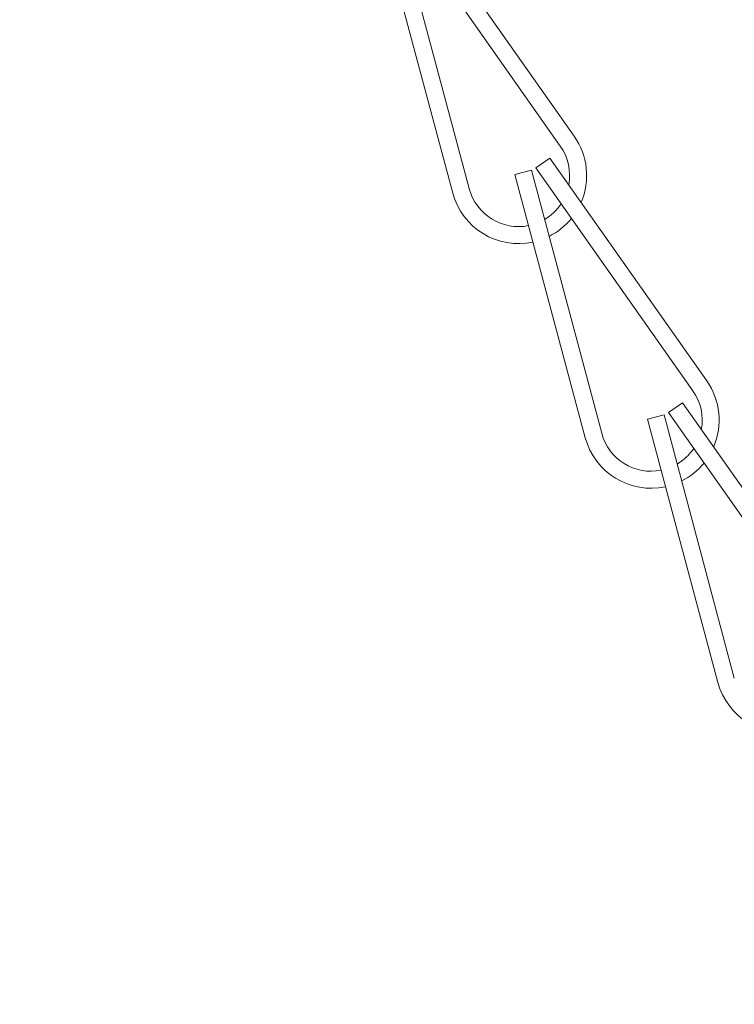
# Model space of a CAD drawing. Extents: x -53 to 79, y -65 to 55.
# Drawn here: x 64 to 66, y -40 to -38 of the extents above; entities that cross this region are included whole.
import ezdxf

# ---------------------------------------------------------------- set-up
doc = ezdxf.new("R2010")
doc.units = 0
doc.header["$LTSCALE"] = 0.1
doc.header["$MEASUREMENT"] = 0
doc.layers.get('0').update_dxf_attribs({"linetype": 'CONTINUOUS', "lineweight": 15})
doc.layers.get('DEFPOINTS').update_dxf_attribs({"linetype": 'CONTINUOUS'})
doc.layers.add('Text', color=7, linetype='CONTINUOUS', lineweight=15)
doc.styles.add('ROMAND', font='romand.shx', dxfattribs={"oblique": 15})
doc.dimstyles.new('ROMAND', dxfattribs={"dimscale": 6, "dimtxt": 0.125, "dimasz": 0.125, "dimexe": 0.0625, "dimexo": 0.0625, "dimgap": 0.0625, "dimtad": 0, "dimtih": 1, "dimtoh": 1, "dimdec": 3, "dimzin": 0, "dimdsep": 46, "dimlunit": 4, "dimtxsty": 'ROMAND', "dimcen": 0, "dimadec": 0, "dimazin": 0, "dimtfac": 1, "dimtdec": 3, "dimtofl": 0, "dimtmove": 0, "dimatfit": 3, "dimfxl": 0, "dimtolj": 1, "dimtzin": 0, "dimarcsym": 0})

# ---------------------------------------------------------------- blocks, each defined once
blk = doc.blocks.new('*D101')
at = {"layer": 'DEFPOINTS', "color": 0}
for p in [(64.5132, -35.2877), (64.6332, -35.3234)]:
    blk.add_point(p, dxfattribs=at)
at = {"layer": 'Text', "color": 0, "lineweight": -2}
for p, q in [((65.7115, -35.6443), (65.1723, -35.4838)), ((66.274, -35.6443), (65.7115, -35.6443))]:
    blk.add_line(p, q, dxfattribs=at)
at = {"layer": 'Text', "color": 0}
blk.add_solid([(65.1991, -35.394), (65.1456, -35.5737), (64.6332, -35.3234)], dxfattribs=at)
at = {"layer": 'Text', "color": 0, "insert": (71.539, -35.6443), "char_height": 0.5625, "attachment_point": 5, "style": 'ROMAND'}
blk.add_mtext('\\A1;CAST ALUMINUM\\PTAWAS SERIES SHROUD\\Pw/ SIDE VENTING FOR\\PHEAT DISSIPATION ', dxfattribs=at)
blk = doc.blocks.new('*D83')
at = {"layer": 'DEFPOINTS', "color": 0}
for p in [(61.3801, -40.2358), (61.8801, -40.2358)]:
    blk.add_point(p, dxfattribs=at)
at = {"layer": 'Text', "color": 0, "lineweight": -2}
blk.add_line((70.2758, -40.2358), (62.4426, -40.2358), dxfattribs=at)
at = {"layer": 'Text', "color": 0}
blk.add_solid([(62.4426, -40.142), (62.4426, -40.3295), (61.8801, -40.2358)], dxfattribs=at)
at = {"layer": 'Text', "color": 0, "insert": (74.1633, -40.2358), "char_height": 0.5625, "attachment_point": 5, "style": 'ROMAND'}
blk.add_mtext('\\A1;VERTICALLY\\PMOUNTED MOGUL\\POR MEDIUM 4KV\\PBASED LAMP\\PSOCKET', dxfattribs=at)

msp = doc.modelspace()

# ---------------------------------------------------------------- linework, layer by layer
at = {"linetype": 'Continuous'}
for p, q in [((65.2206, -37.8754), (65.5086, -38.2841)), ((65.1868, -37.8973), (65.3158, -38.3803)), ((65.1951, -37.8934), (65.4831, -38.3021)), ((65.1566, -37.9053), (65.2857, -38.3884)), ((65.4384, -38.3423), (65.4639, -38.3243)), ((65.4639, -38.3243), (65.7519, -38.733)), ((65.3999, -38.3543), (65.4301, -38.3462)), ((65.3999, -38.3543), (65.5289, -38.8373)), ((65.4301, -38.3462), (65.5591, -38.8292)), ((65.4384, -38.3423), (65.7264, -38.751)), ((65.6817, -38.7912), (65.7072, -38.7732)), ((65.7072, -38.7732), (65.9952, -39.182)), ((65.6432, -38.8032), (65.6734, -38.7951)), ((65.6432, -38.8032), (65.7722, -39.2862)), ((65.6734, -38.7951), (65.8024, -39.2782)), ((65.6817, -38.7912), (65.9696, -39.2))]:
    msp.add_line(p, q, dxfattribs=at)
for centre, radius, start, end in [((65.4064, -38.3561), 0.125, 336.6798, 35.1646), ((65.4064, -38.3561), 0.0938, 349.3486, 35.1646), ((65.4064, -38.3561), 0.125, 194.9604, 282.2803), ((65.4064, -38.3561), 0.0938, 194.9604, 281.3859), ((65.4064, -38.3561), 0.0938, 300.6834, 326.488), ((65.4064, -38.3561), 0.125, 296.6869, 320.991), ((65.6497, -38.805), 0.125, 336.6798, 35.1646), ((65.6497, -38.805), 0.0938, 349.3486, 35.1646), ((65.6497, -38.805), 0.125, 194.9604, 282.2803), ((65.6497, -38.805), 0.0938, 194.9604, 281.3859), ((65.6497, -38.805), 0.0938, 300.6834, 326.488), ((65.6497, -38.805), 0.125, 296.6869, 320.991), ((65.893, -39.254), 0.125, 194.9604, 282.2803)]:
    msp.add_arc(centre, radius, start, end, dxfattribs=at)

# ---------------------------------------------------------------- dimensions: what is measured, and where the dimension line sits
at = {"layer": 'Text'}
dim = msp.add_diameter_dim_2p(p1=(64.5132, -35.2877), p2=(64.6332, -35.3234), text='CAST ALUMINUM\\PTAWAS SERIES SHROUD\\Pw/ SIDE VENTING FOR\\PHEAT DISSIPATION ', dimstyle='ROMAND', override={"dimscale": 4.5}, dxfattribs=at)
dim.commit()
dim.dimension.update_dxf_attribs({"geometry": '*D101', "text_midpoint": (71.539, -35.6443)})
dim = msp.add_diameter_dim_2p(p1=(61.3801, -40.2358), p2=(61.8801, -40.2358), text='VERTICALLY\\PMOUNTED MOGUL\\POR MEDIUM 4KV\\PBASED LAMP\\PSOCKET', dimstyle='ROMAND', override={"dimscale": 4.5}, dxfattribs=at)
dim.commit()
dim.dimension.update_dxf_attribs({"geometry": '*D83', "text_midpoint": (74.1633, -40.2358), "dimtype": 163})

doc.saveas('drawing.dxf')
